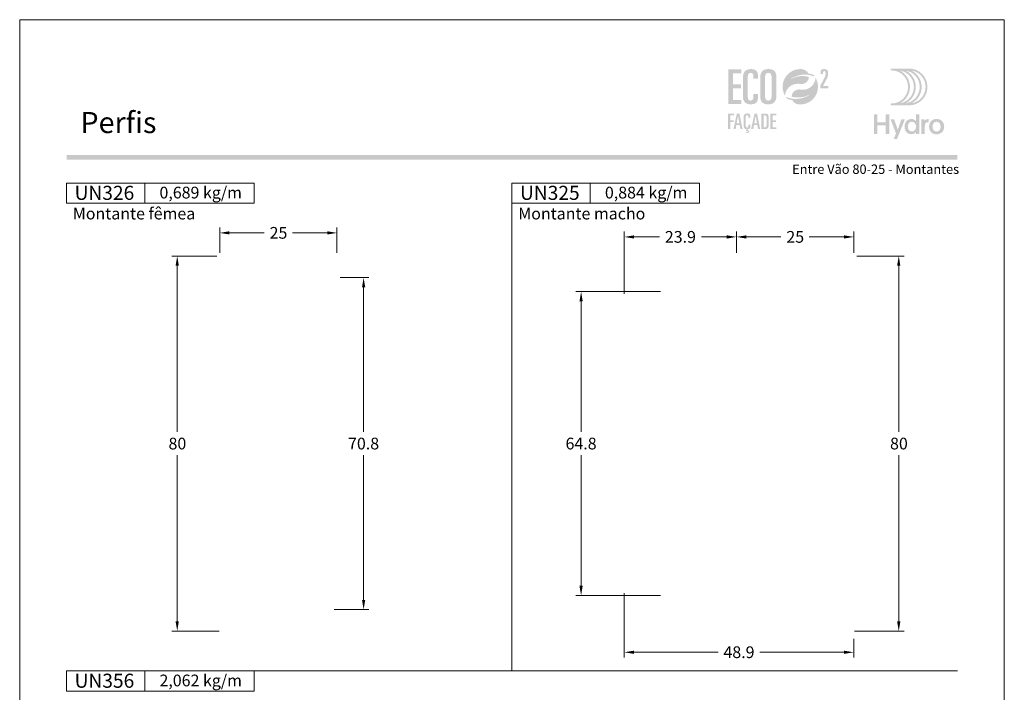
# Model space of a CAD drawing. Units: millimetres. Extents: x 260 to 3850, y -247 to 1801.
# Drawn here: x 3120 to 3330, y 561 to 704 of the extents above; entities that cross this region are included whole.
import ezdxf
from ezdxf.enums import TextEntityAlignment as Align

# ---------------------------------------------------------------- set-up
doc = ezdxf.new("R2010")
doc.units = ezdxf.units.MM
doc.header["$MEASUREMENT"] = 0
doc.layers.get('DEFPOINTS').update_dxf_attribs({"lineweight": 0})
for name, color, linetype, lineweight, plot in [('A4', 7, 'Continuous', 0, False), ('LOGO', 7, 'Continuous', 0, False), ('MARGEM-1', 7, 'Continuous', 13, False)]:
    doc.layers.add(name, color=color, linetype=linetype, lineweight=lineweight, plot=plot)
for name, color, linetype, lineweight in [('COTAS', 7, 'Continuous', 0), ('LABEL', 7, 'Continuous', 0), ('MARGEM', 7, 'Continuous', 0)]:
    doc.layers.add(name, color=color, linetype=linetype, lineweight=lineweight)
doc.styles.add('1', font='arialbd.ttf', dxfattribs={"height": 2})
doc.styles.add('14', font='arialbd.ttf', dxfattribs={"height": 1})
doc.styles.get("Standard").update_dxf_attribs({"font": 'arial.ttf'})
doc.dimstyles.new('Cota-Hydro', dxfattribs={"dimtxt": 2.3, "dimasz": 2.07, "dimexe": 1.15, "dimexo": 1.15, "dimgap": 1.15, "dimtad": 0, "dimtih": 1, "dimtoh": 1, "dimdec": 1, "dimzin": 11, "dimdsep": 46, "dimtxsty": 'Standard', "dimcen": 0.09, "dimclrd": 7, "dimclre": 7, "dimadec": 1, "dimazin": 3, "dimtfac": 1, "dimtdec": 1, "dimtofl": 0, "dimtmove": 0, "dimatfit": 0, "dimfxl": 1, "dimfrac": 2, "dimtzin": 11, "dimlwd": 0, "dimlwe": 0, "dimarcsym": 0})

# ---------------------------------------------------------------- blocks, each defined once
blk = doc.blocks.new('*U1')
at = {"layer": 'LOGO'}
h = blk.add_hatch(color=251, dxfattribs=at)
edge = h.paths.add_edge_path()
edge.add_line((-0.04, 7.54), (-3.78, 7.54))
edge.add_spline(control_points=[(-3.78, 7.54), (-3.89, 7.54), (-3.98, 7.45), (-3.98, 7.34), (-3.98, 7.34), (-3.98, 7.23), (-3.89, 7.14), (-3.78, 7.14), (-3.78, 7.14), (-1.83, 7.14), (-0.24, 5.56), (-0.24, 3.61), (-0.24, 3.61), (-0.24, 1.66), (-1.83, 0.08), (-3.78, 0.08), (-3.78, 0.08), (-3.89, 0.08), (-3.98, -0.01), (-3.98, -0.12), (-3.98, -0.12), (-3.98, -0.23), (-3.89, -0.32), (-3.78, -0.32)], knot_values=[0, 0, 0, 0, 0.166667, 0.166667, 0.166667, 0.166667, 0.333333, 0.333333, 0.333333, 0.333333, 0.5, 0.5, 0.5, 0.5, 0.666667, 0.666667, 0.666667, 0.666667, 0.833333, 0.833333, 0.833333, 0.833333, 1, 1, 1, 1], degree=3, periodic=0)
edge.add_line((-3.78, -0.32), (-0.04, -0.32))
edge.add_spline(control_points=[(-0.04, -0.32), (2.13, -0.32), (3.89, 1.44), (3.89, 3.61), (3.89, 3.61), (3.89, 5.78), (2.13, 7.54), (-0.04, 7.54)], knot_values=[0, 0, 0, 0, 0.333333, 0.333333, 0.333333, 0.333333, 1, 1, 1, 1], degree=3, periodic=0)
edge = h.paths.add_edge_path(flags=16)
edge.add_spline(control_points=[(0.16, 3.61), (0.16, 5.12), (-0.7, 6.43), (-1.95, 7.09), (-1.95, 7.09), (-0.28, 6.81), (1, 5.36), (1, 3.61), (1, 3.61), (1, 1.86), (-0.28, 0.41), (-1.95, 0.13), (-1.95, 0.13), (-0.7, 0.79), (0.16, 2.1), (0.16, 3.61)], knot_values=[0, 0, 0, 0, 0.2, 0.2, 0.2, 0.2, 0.4, 0.4, 0.4, 0.4, 0.6, 0.6, 0.6, 0.6, 1, 1, 1, 1], degree=3, periodic=0)
edge = h.paths.add_edge_path(flags=16)
edge.add_spline(control_points=[(-0.71, 0.13), (0.55, 0.79), (1.4, 2.1), (1.4, 3.61), (1.4, 3.61), (1.4, 5.12), (0.55, 6.43), (-0.71, 7.09), (-0.71, 7.09), (0.97, 6.81), (2.24, 5.36), (2.24, 3.61), (2.24, 3.61), (2.24, 1.86), (0.97, 0.41), (-0.71, 0.13)], knot_values=[0, 0, 0, 0, 0.2, 0.2, 0.2, 0.2, 0.4, 0.4, 0.4, 0.4, 0.6, 0.6, 0.6, 0.6, 1, 1, 1, 1], degree=3, periodic=0)
edge = h.paths.add_edge_path(flags=16)
edge.add_spline(control_points=[(0.54, 0.13), (1.79, 0.79), (2.65, 2.1), (2.65, 3.61), (2.65, 3.61), (2.65, 5.12), (1.79, 6.43), (0.54, 7.09), (0.54, 7.09), (2.21, 6.81), (3.49, 5.36), (3.49, 3.61), (3.49, 3.61), (3.49, 1.86), (2.21, 0.41), (0.54, 0.13)], knot_values=[0, 0, 0, 0, 0.2, 0.2, 0.2, 0.2, 0.4, 0.4, 0.4, 0.4, 0.6, 0.6, 0.6, 0.6, 1, 1, 1, 1], degree=3, periodic=0)
blk.add_hatch(color=251, dxfattribs=at).paths.add_polyline_path([(-6.8, -4.57), (-6.8, -6.4), (-7.54, -6.4), (-7.54, -2.21), (-6.8, -2.21), (-6.8, -3.91), (-5.01, -3.91), (-5.01, -2.21), (-4.27, -2.21), (-4.27, -6.4), (-5.01, -6.4), (-5.01, -4.57)])
h = blk.add_hatch(color=251, dxfattribs=at)
edge = h.paths.add_edge_path()
edge.add_line((-3.3, -7.46), (-2.82, -6.32))
edge.add_spline(control_points=[(-2.82, -6.32), (-3.17, -5.39), (-3.6, -4.29), (-3.98, -3.32)], knot_values=[0, 0, 0, 0, 1, 1, 1, 1], degree=3, periodic=0)
edge.add_line((-3.98, -3.32), (-3.2, -3.32))
edge.add_spline(control_points=[(-3.2, -3.32), (-2.86, -4.3), (-2.66, -4.92), (-2.45, -5.52), (-2.45, -5.52), (-2.26, -5.01), (-1.95, -4.05), (-1.7, -3.32)], knot_values=[0, 0, 0, 0, 0.5, 0.5, 0.5, 0.5, 1, 1, 1, 1], degree=3, periodic=0)
edge.add_line((-1.7, -3.32), (-0.93, -3.32))
edge.add_spline(control_points=[(-0.93, -3.32), (-1.47, -4.68), (-2, -6.05), (-2.58, -7.46)], knot_values=[0, 0, 0, 0, 1, 1, 1, 1], degree=3, periodic=0)
edge.add_line((-2.58, -7.46), (-3.3, -7.46))
h = blk.add_hatch(color=251, dxfattribs=at)
edge = h.paths.add_edge_path()
edge.add_line((1.47, -6.4), (1.47, -5.97))
edge.add_spline(control_points=[(1.47, -5.97), (1.29, -6.24), (0.94, -6.47), (0.41, -6.47), (0.41, -6.47), (-0.43, -6.47), (-1.01, -5.81), (-1.01, -4.85), (-1.01, -4.85), (-1.01, -3.92), (-0.45, -3.22), (0.43, -3.22), (0.43, -3.22), (0.91, -3.22), (1.26, -3.46), (1.43, -3.71), (1.43, -3.71), (1.43, -3.5), (1.43, -3.32), (1.43, -3.1)], knot_values=[0, 0, 0, 0, 0.2, 0.2, 0.2, 0.2, 0.4, 0.4, 0.4, 0.4, 0.6, 0.6, 0.6, 0.6, 0.8, 0.8, 0.8, 0.8, 1, 1, 1, 1], degree=3, periodic=0)
edge.add_line((1.43, -3.1), (1.43, -2.21))
edge.add_line((1.43, -2.21), (2.14, -2.21))
edge.add_line((2.14, -2.21), (2.14, -6.4))
edge.add_line((2.14, -6.4), (1.47, -6.4))
edge = h.paths.add_edge_path(flags=16)
edge.add_spline(control_points=[(-0.28, -4.86), (-0.28, -5.45), (0.04, -5.89), (0.57, -5.89), (0.57, -5.89), (1.13, -5.89), (1.46, -5.44), (1.46, -4.84), (1.46, -4.84), (1.46, -4.25), (1.09, -3.81), (0.58, -3.81), (0.58, -3.81), (0.04, -3.81), (-0.28, -4.28), (-0.28, -4.86)], knot_values=[0, 0, 0, 0, 0.2, 0.2, 0.2, 0.2, 0.4, 0.4, 0.4, 0.4, 0.6, 0.6, 0.6, 0.6, 1, 1, 1, 1], degree=3, periodic=0)
h = blk.add_hatch(color=251, dxfattribs=at)
edge = h.paths.add_edge_path()
edge.add_line((3.28, -3.32), (3.28, -3.53))
edge.add_spline(control_points=[(3.28, -3.53), (3.28, -3.6), (3.28, -3.67), (3.27, -3.73), (3.27, -3.73), (3.38, -3.42), (3.66, -3.25), (4.01, -3.25), (4.01, -3.25), (4.09, -3.25), (4.14, -3.25), (4.18, -3.26)], knot_values=[0, 0, 0, 0, 0.333333, 0.333333, 0.333333, 0.333333, 0.666667, 0.666667, 0.666667, 0.666667, 1, 1, 1, 1], degree=3, periodic=0)
edge.add_line((4.18, -3.26), (4.18, -3.94))
edge.add_spline(control_points=[(4.18, -3.94), (4.13, -3.92), (4.05, -3.91), (3.98, -3.91), (3.98, -3.91), (3.42, -3.91), (3.32, -4.31), (3.32, -4.95)], knot_values=[0, 0, 0, 0, 0.5, 0.5, 0.5, 0.5, 1, 1, 1, 1], degree=3, periodic=0)
edge.add_line((3.32, -4.95), (3.32, -6.4))
edge.add_line((3.32, -6.4), (2.61, -6.4))
edge.add_line((2.61, -6.4), (2.61, -3.87))
edge.add_spline(control_points=[(2.61, -3.87), (2.61, -3.68), (2.61, -3.5), (2.6, -3.32)], knot_values=[0, 0, 0, 0, 1, 1, 1, 1], degree=3, periodic=0)
edge.add_line((2.6, -3.32), (3.28, -3.32))
h = blk.add_hatch(color=251, dxfattribs=at)
edge = h.paths.add_edge_path()
edge.add_spline(control_points=[(7.46, -4.86), (7.46, -5.81), (6.83, -6.49), (5.83, -6.49), (5.83, -6.49), (4.84, -6.49), (4.24, -5.81), (4.24, -4.86), (4.24, -4.86), (4.24, -3.9), (4.88, -3.22), (5.84, -3.22), (5.84, -3.22), (6.82, -3.22), (7.46, -3.9), (7.46, -4.86)], knot_values=[0, 0, 0, 0, 0.2, 0.2, 0.2, 0.2, 0.4, 0.4, 0.4, 0.4, 0.6, 0.6, 0.6, 0.6, 1, 1, 1, 1], degree=3, periodic=0)
edge = h.paths.add_edge_path(flags=16)
edge.add_spline(control_points=[(4.97, -4.86), (4.97, -5.49), (5.29, -5.9), (5.83, -5.9), (5.83, -5.9), (6.38, -5.9), (6.7, -5.49), (6.7, -4.86), (6.7, -4.86), (6.7, -4.25), (6.37, -3.81), (5.83, -3.81), (5.83, -3.81), (5.3, -3.81), (4.97, -4.25), (4.97, -4.86)], knot_values=[0, 0, 0, 0, 0.2, 0.2, 0.2, 0.2, 0.4, 0.4, 0.4, 0.4, 0.6, 0.6, 0.6, 0.6, 1, 1, 1, 1], degree=3, periodic=0)
blk = doc.blocks.new('*U12')
at = {"layer": 'LOGO'}
for color, points in [(252, [(-14.7864, -0.8897), (-14.7864, 9.3881), (-10.9147, 9.3881), (-10.9147, 8.1922), (-13.363, 8.1922), (-13.363, 4.9752), (-11.0569, 4.9752), (-11.0569, 3.7797), (-13.363, 3.7797), (-13.363, 0.3059), (-10.9147, 0.3059), (-10.9147, -0.8897)]), (137, [(-14.825, -8.3231), (-14.825, -3.6961), (-13.0819, -3.6961), (-13.0819, -4.2344), (-14.184, -4.2344), (-14.184, -5.683), (-13.1458, -5.683), (-13.1458, -6.2213), (-14.184, -6.2213), (-14.184, -8.3231)]), (137, [(-2.2833, -8.3231), (-2.2833, -3.6961), (-0.5399, -3.6961), (-0.5399, -4.2344), (-1.6423, -4.2344), (-1.6423, -5.683), (-0.6041, -5.683), (-0.6041, -6.2213), (-1.6423, -6.2213), (-1.6423, -7.7848), (-0.5399, -7.7848), (-0.5399, -8.3231)])]:
    blk.add_hatch(color=color, dxfattribs=at).paths.add_polyline_path(points)
h = blk.add_hatch(color=252, dxfattribs=at)
edge = h.paths.add_edge_path()
edge.add_spline(control_points=[(-10.4594, 1.573), (-10.4594, -0.0212), (-9.8759, -0.9751), (-8.082, -0.9751), (-8.082, -0.9751), (-6.431, -0.9751), (-5.9897, -0.1496), (-5.9897, 0.9324)], knot_values=[0, 0, 0, 0, 0.5, 0.5, 0.5, 0.5, 1, 1, 1, 1], degree=3, periodic=0)
edge.add_line((-5.9897, 0.9324), (-5.9897, 2.0711))
edge.add_line((-5.9897, 2.0711), (-7.3278, 2.0711))
edge.add_line((-7.3278, 2.0711), (-7.3278, 1.3596))
edge.add_spline(control_points=[(-7.3278, 1.3596), (-7.3278, 0.5055), (-7.6693, 0.1354), (-8.196, 0.1354), (-8.196, 0.1354), (-8.6514, 0.1354), (-9.0359, 0.3489), (-9.0359, 1.5589)], knot_values=[0, 0, 0, 0, 0.5, 0.5, 0.5, 0.5, 1, 1, 1, 1], degree=3, periodic=0)
edge.add_line((-9.0359, 1.5589), (-9.0359, 6.598))
edge.add_spline(control_points=[(-9.0359, 6.598), (-9.0359, 7.8362), (-8.8938, 8.3629), (-8.1533, 8.3629), (-8.1533, 8.3629), (-7.5557, 8.3629), (-7.3278, 7.9502), (-7.3278, 7.2954)], knot_values=[0, 0, 0, 0, 0.5, 0.5, 0.5, 0.5, 1, 1, 1, 1], degree=3, periodic=0)
edge.add_line((-7.3278, 7.2954), (-7.3278, 6.5839))
edge.add_line((-7.3278, 6.5839), (-5.9897, 6.5839))
edge.add_line((-5.9897, 6.5839), (-5.9897, 7.6087))
edge.add_spline(control_points=[(-5.9897, 7.6087), (-5.9897, 8.7436), (-6.6241, 9.4511), (-7.9883, 9.473)], knot_values=[0, 0, 0, 0, 1, 1, 1, 1], degree=3, periodic=0)
edge.add_line((-7.9883, 9.473), (-8.1036, 9.473))
edge.add_spline(control_points=[(-8.1036, 9.473), (-9.9973, 9.4513), (-10.4594, 8.1938), (-10.4594, 6.7687)], knot_values=[0, 0, 0, 0, 1, 1, 1, 1], degree=3, periodic=0)
edge.add_line((-10.4594, 6.7687), (-10.4594, 1.573))
h = blk.add_hatch(color=252, dxfattribs=at)
edge = h.paths.add_edge_path()
edge.add_line((-2.8686, 9.473), (-2.9793, 9.473))
edge.add_spline(control_points=[(-2.9793, 9.473), (-4.873, 9.4513), (-5.3351, 8.1938), (-5.3351, 6.7687)], knot_values=[0, 0, 0, 0, 1, 1, 1, 1], degree=3, periodic=0)
edge.add_line((-5.3351, 6.7687), (-5.3351, 1.573))
edge.add_spline(control_points=[(-5.3351, 1.573), (-5.3351, -0.0212), (-4.7516, -0.9751), (-2.9295, -0.9751), (-2.9295, -0.9751), (-0.9794, -0.9751), (-0.5095, 0.2917), (-0.5095, 1.7296)], knot_values=[0, 0, 0, 0, 0.5, 0.5, 0.5, 0.5, 1, 1, 1, 1], degree=3, periodic=0)
edge.add_line((-0.5095, 1.7296), (-0.5095, 6.9254))
edge.add_spline(control_points=[(-0.5095, 6.9254), (-0.5095, 8.5018), (-1.0804, 9.452), (-2.8686, 9.473)], knot_values=[0, 0, 0, 0, 1, 1, 1, 1], degree=3, periodic=0)
edge = h.paths.add_edge_path(flags=16)
edge.add_spline(control_points=[(-3.9116, 6.8827), (-3.9116, 7.8934), (-3.5698, 8.3629), (-2.9295, 8.3629), (-2.9295, 8.3629), (-2.2748, 8.3629), (-1.9329, 7.8934), (-1.9329, 6.8827)], knot_values=[0, 0, 0, 0, 0.5, 0.5, 0.5, 0.5, 1, 1, 1, 1], degree=3, periodic=0)
edge.add_line((-1.9329, 6.8827), (-1.9329, 1.4876))
edge.add_spline(control_points=[(-1.9329, 1.4876), (-1.9329, 0.605), (-2.3316, 0.1354), (-2.9295, 0.1354), (-2.9295, 0.1354), (-3.513, 0.1354), (-3.9116, 0.605), (-3.9116, 1.4876)], knot_values=[0, 0, 0, 0, 0.5, 0.5, 0.5, 0.5, 1, 1, 1, 1], degree=3, periodic=0)
edge.add_line((-3.9116, 1.4876), (-3.9116, 6.8827))
h = blk.add_hatch(color=137, dxfattribs=at)
edge = h.paths.add_edge_path()
edge.add_spline(control_points=[(3.552, 6.4412), (4.1856, 6.9068), (4.6721, 7.0959), (4.6721, 7.0959)], knot_values=[0, 0, 0, 0, 1, 1, 1, 1], degree=3, periodic=0)
edge.add_spline(control_points=[(4.6721, 7.0959), (5.6422, 7.5595), (6.7302, 7.8202), (7.8778, 7.8202), (7.8778, 7.8202), (8.2764, 7.8202), (8.667, 7.7888), (9.0476, 7.7278), (9.0476, 7.7278), (9.6805, 7.6286), (10.2876, 7.4487), (10.857, 7.1986)], knot_values=[0, 0, 0, 0, 0.33333333, 0.33333333, 0.33333333, 0.33333333, 0.66666667, 0.66666667, 0.66666667, 0.66666667, 1, 1, 1, 1], degree=3, periodic=0)
edge.add_spline(control_points=[(10.857, 7.1986), (10.7071, 7.4163), (10.5402, 7.6233), (10.3592, 7.8149)], knot_values=[0, 0, 0, 0, 1, 1, 1, 1], degree=3, periodic=0)
edge.add_spline(control_points=[(10.3592, 7.8149), (9.8918, 7.9803), (9.4018, 8.1003), (8.8952, 8.168)], knot_values=[0, 0, 0, 0, 1, 1, 1, 1], degree=3, periodic=0)
edge.add_spline(control_points=[(8.8952, 8.168), (8.5735, 8.8584), (7.9039, 9.3548), (7.113, 9.4341), (7.113, 9.4341), (6.9257, 9.455), (6.7341, 9.4652), (6.5411, 9.4652), (6.5411, 9.4652), (3.6649, 9.4652), (1.3281, 7.1467), (1.2996, 4.2769)], knot_values=[0, 0, 0, 0, 0.33333333, 0.33333333, 0.33333333, 0.33333333, 0.66666667, 0.66666667, 0.66666667, 0.66666667, 1, 1, 1, 1], degree=3, periodic=0)
edge.add_line((1.2996, 4.2769), (1.2996, 4.2236))
edge.add_spline(control_points=[(1.2996, 4.2236), (1.2996, 4.17), (1.3006, 4.1153), (1.302, 4.062), (1.302, 4.062), (1.3034, 4.0007), (1.3073, 3.9407), (1.3112, 3.8797), (1.3112, 3.8797), (1.3645, 3.0355), (1.6199, 2.2449), (2.0277, 1.557)], knot_values=[0, 0, 0, 0, 0.33333333, 0.33333333, 0.33333333, 0.33333333, 0.66666667, 0.66666667, 0.66666667, 0.66666667, 1, 1, 1, 1], degree=3, periodic=0)
edge.add_spline(control_points=[(2.0277, 1.557), (2.1254, 3.5396), (3.7641, 5.1144), (5.7689, 5.1144), (5.7689, 5.1144), (5.9978, 5.1144), (6.2222, 5.0936), (6.4385, 5.0548), (6.4385, 5.0548), (6.467, 5.0481), (6.4956, 5.0428), (6.5242, 5.0389), (6.5242, 5.0389), (6.6427, 5.0195), (6.7627, 5.0089), (6.8865, 5.0089), (6.8865, 5.0089), (8.111, 5.0089), (9.1048, 5.9325), (9.1048, 7.157)], knot_values=[0, 0, 0, 0, 0.2, 0.2, 0.2, 0.2, 0.4, 0.4, 0.4, 0.4, 0.6, 0.6, 0.6, 0.6, 0.8, 0.8, 0.8, 0.8, 1, 1, 1, 1], degree=3, periodic=0)
edge.add_spline(control_points=[(9.1048, 7.157), (9.1048, 7.157), (6.3573, 8.0438), (3.552, 6.4412)], knot_values=[0, 0, 0, 0, 1, 1, 1, 1], degree=3, periodic=0)
h = blk.add_hatch(color=252, dxfattribs=at)
edge = h.paths.add_edge_path()
edge.add_spline(control_points=[(14.4134, 6.6321), (14.7189, 7.2276), (14.7736, 7.5722), (14.7736, 8.2069), (14.7736, 8.2069), (14.7736, 9.1393), (14.5386, 9.4684), (13.6299, 9.4684), (13.6299, 9.4684), (12.7599, 9.4684), (12.5327, 9.1629), (12.5327, 8.403)], knot_values=[0, 0, 0, 0, 0.33333333, 0.33333333, 0.33333333, 0.33333333, 0.66666667, 0.66666667, 0.66666667, 0.66666667, 1, 1, 1, 1], degree=3, periodic=0)
edge.add_line((12.5327, 8.403), (12.5327, 7.9642))
edge.add_line((12.5327, 7.9642), (13.2693, 7.9642))
edge.add_line((13.2693, 7.9642), (13.2693, 8.3321))
edge.add_spline(control_points=[(13.2693, 8.3321), (13.2693, 8.7241), (13.3477, 8.9043), (13.6454, 8.9043), (13.6454, 8.9043), (13.8962, 8.9043), (14.0373, 8.7555), (14.0373, 8.2305), (14.0373, 8.2305), (14.0373, 7.6273), (13.9121, 7.2353), (13.5985, 6.6476)], knot_values=[0, 0, 0, 0, 0.33333333, 0.33333333, 0.33333333, 0.33333333, 0.66666667, 0.66666667, 0.66666667, 0.66666667, 1, 1, 1, 1], degree=3, periodic=0)
edge.add_line((13.5985, 6.6476), (12.4467, 4.5165))
edge.add_line((12.4467, 4.5165), (12.4467, 3.7644))
edge.add_line((12.4467, 3.7644), (14.8284, 3.7644))
edge.add_line((14.8284, 3.7644), (14.8284, 4.4226))
edge.add_line((14.8284, 4.4226), (13.2302, 4.4226))
edge.add_line((13.2302, 4.4226), (14.4134, 6.6321))
h = blk.add_hatch(color=137, dxfattribs=at)
edge = h.paths.add_edge_path()
edge.add_spline(control_points=[(9.5318, 2.0045), (8.8982, 1.5385), (8.4117, 1.3497), (8.4117, 1.3497)], knot_values=[0, 0, 0, 0, 1, 1, 1, 1], degree=3, periodic=0)
edge.add_spline(control_points=[(8.4117, 1.3497), (7.4412, 0.8862), (6.3536, 0.6255), (5.206, 0.6255), (5.206, 0.6255), (4.8074, 0.6255), (4.4165, 0.6569), (4.0362, 0.7179), (4.0362, 0.7179), (3.4033, 0.817), (2.7962, 0.997), (2.2268, 1.2471)], knot_values=[0, 0, 0, 0, 0.33333333, 0.33333333, 0.33333333, 0.33333333, 0.66666667, 0.66666667, 0.66666667, 0.66666667, 1, 1, 1, 1], degree=3, periodic=0)
edge.add_spline(control_points=[(2.2268, 1.2471), (2.3767, 1.0294), (2.5436, 0.8223), (2.7246, 0.6308)], knot_values=[0, 0, 0, 0, 1, 1, 1, 1], degree=3, periodic=0)
edge.add_spline(control_points=[(2.7246, 0.6308), (3.192, 0.4653), (3.682, 0.3454), (4.1886, 0.2777)], knot_values=[0, 0, 0, 0, 1, 1, 1, 1], degree=3, periodic=0)
edge.add_spline(control_points=[(4.1886, 0.2777), (4.5103, -0.4127), (5.1799, -0.9091), (5.9708, -0.9885), (5.9708, -0.9885), (6.1581, -1.0093), (6.3497, -1.0199), (6.5427, -1.0199), (6.5427, -1.0199), (9.4189, -1.0199), (11.7557, 1.2989), (11.7842, 4.1688)], knot_values=[0, 0, 0, 0, 0.33333333, 0.33333333, 0.33333333, 0.33333333, 0.66666667, 0.66666667, 0.66666667, 0.66666667, 1, 1, 1, 1], degree=3, periodic=0)
edge.add_line((11.7842, 4.1688), (11.7842, 4.2221))
edge.add_spline(control_points=[(11.7842, 4.2221), (11.7842, 4.2757), (11.7832, 4.3304), (11.7818, 4.3836), (11.7818, 4.3836), (11.7804, 4.445), (11.7765, 4.505), (11.7726, 4.566), (11.7726, 4.566), (11.7193, 5.4102), (11.4639, 6.2008), (11.0561, 6.8887)], knot_values=[0, 0, 0, 0, 0.33333333, 0.33333333, 0.33333333, 0.33333333, 0.66666667, 0.66666667, 0.66666667, 0.66666667, 1, 1, 1, 1], degree=3, periodic=0)
edge.add_spline(control_points=[(11.0561, 6.8887), (10.9584, 4.9061), (9.3197, 3.3309), (7.3149, 3.3309), (7.3149, 3.3309), (7.0856, 3.3309), (6.8616, 3.3521), (6.6453, 3.3909), (6.6453, 3.3909), (6.6168, 3.3976), (6.5882, 3.4029), (6.5596, 3.4068), (6.5596, 3.4068), (6.4411, 3.4262), (6.3211, 3.4368), (6.1973, 3.4368), (6.1973, 3.4368), (4.9728, 3.4368), (3.979, 2.5132), (3.979, 1.2887)], knot_values=[0, 0, 0, 0, 0.2, 0.2, 0.2, 0.2, 0.4, 0.4, 0.4, 0.4, 0.6, 0.6, 0.6, 0.6, 0.8, 0.8, 0.8, 0.8, 1, 1, 1, 1], degree=3, periodic=0)
edge.add_spline(control_points=[(3.979, 1.2887), (3.979, 1.2887), (6.7265, 0.4018), (9.5318, 2.0045)], knot_values=[0, 0, 0, 0, 1, 1, 1, 1], degree=3, periodic=0)
h = blk.add_hatch(color=137, dxfattribs=at)
h.paths.add_polyline_path([(-13.2614, -8.3234), (-12.2422, -3.696), (-11.4989, -3.696), (-10.557, -8.3234), (-11.1976, -8.3234), (-11.409, -7.1441), (-12.4087, -7.1441), (-12.6204, -8.3234)])
h.paths.add_polyline_path([(-12.3128, -6.6057), (-11.9092, -4.3755), (-11.8961, -4.3755), (-11.4989, -6.6057)], flags=16)
h = blk.add_hatch(color=137, dxfattribs=at)
edge = h.paths.add_edge_path()
edge.add_spline(control_points=[(-8.8459, -7.3107), (-8.8459, -7.6952), (-8.9994, -7.8617), (-9.2368, -7.8617), (-9.2368, -7.8617), (-9.4418, -7.8617), (-9.615, -7.7658), (-9.615, -7.2211)], knot_values=[0, 0, 0, 0, 0.5, 0.5, 0.5, 0.5, 1, 1, 1, 1], degree=3, periodic=0)
edge.add_line((-9.615, -7.2211), (-9.615, -4.9524))
edge.add_spline(control_points=[(-9.615, -4.9524), (-9.615, -4.3946), (-9.5508, -4.1576), (-9.2174, -4.1576), (-9.2174, -4.1576), (-8.9482, -4.1576), (-8.8459, -4.3435), (-8.8459, -4.6381)], knot_values=[0, 0, 0, 0, 0.5, 0.5, 0.5, 0.5, 1, 1, 1, 1], degree=3, periodic=0)
edge.add_line((-8.8459, -4.6381), (-8.8459, -4.9587))
edge.add_line((-8.8459, -4.9587), (-8.2434, -4.9587))
edge.add_line((-8.2434, -4.9587), (-8.2434, -4.4973))
edge.add_spline(control_points=[(-8.2434, -4.4973), (-8.2434, -3.9784), (-8.5383, -3.6577), (-9.1726, -3.6577), (-9.1726, -3.6577), (-10.0443, -3.6577), (-10.2556, -4.2281), (-10.2556, -4.8755)], knot_values=[0, 0, 0, 0, 0.5, 0.5, 0.5, 0.5, 1, 1, 1, 1], degree=3, periodic=0)
edge.add_line((-10.2556, -4.8755), (-10.2556, -7.2147))
edge.add_spline(control_points=[(-10.2556, -7.2147), (-10.2556, -7.8617), (-10.0443, -8.2784), (-9.4033, -8.3426)], knot_values=[0, 0, 0, 0, 1, 1, 1, 1], degree=3, periodic=0)
edge.add_line((-9.4033, -8.3426), (-9.5444, -8.8936))
edge.add_spline(control_points=[(-9.5444, -8.8936), (-9.4675, -8.8552), (-9.3649, -8.8294), (-9.2622, -8.8294), (-9.2622, -8.8294), (-9.1662, -8.8294), (-9.0188, -8.8873), (-9.0188, -9.0347), (-9.0188, -9.0347), (-9.0188, -9.1307), (-9.083, -9.2591), (-9.3073, -9.2591), (-9.3073, -9.2591), (-9.4481, -9.2591), (-9.5314, -9.2206), (-9.615, -9.1822)], knot_values=[0, 0, 0, 0, 0.25, 0.25, 0.25, 0.25, 0.5, 0.5, 0.5, 0.5, 0.75, 0.75, 0.75, 0.75, 1, 1, 1, 1], degree=3, periodic=0)
edge.add_line((-9.615, -9.1822), (-9.6661, -9.3808))
edge.add_spline(control_points=[(-9.6661, -9.3808), (-9.6019, -9.432), (-9.416, -9.4898), (-9.2174, -9.4898), (-9.2174, -9.4898), (-8.8523, -9.4898), (-8.5958, -9.2781), (-8.5958, -9.0026), (-8.5958, -9.0026), (-8.5958, -8.7398), (-8.8008, -8.5987), (-9.0315, -8.5987), (-9.0315, -8.5987), (-9.1084, -8.5987), (-9.1662, -8.5987), (-9.2047, -8.6117)], knot_values=[0, 0, 0, 0, 0.25, 0.25, 0.25, 0.25, 0.5, 0.5, 0.5, 0.5, 0.75, 0.75, 0.75, 0.75, 1, 1, 1, 1], degree=3, periodic=0)
edge.add_line((-9.2047, -8.6117), (-9.2174, -8.5987))
edge.add_line((-9.2174, -8.5987), (-9.1535, -8.3616))
edge.add_spline(control_points=[(-9.1535, -8.3616), (-8.4356, -8.3489), (-8.2434, -7.9838), (-8.2434, -7.503)], knot_values=[0, 0, 0, 0, 1, 1, 1, 1], degree=3, periodic=0)
edge.add_line((-8.2434, -7.503), (-8.2434, -6.9904))
edge.add_line((-8.2434, -6.9904), (-8.8459, -6.9904))
edge.add_line((-8.8459, -6.9904), (-8.8459, -7.3107))
h = blk.add_hatch(color=137, dxfattribs=at)
h.paths.add_polyline_path([(-8.0319, -8.3234), (-7.0127, -3.696), (-6.2694, -3.696), (-5.3275, -8.3234), (-5.9682, -8.3234), (-6.1795, -7.1441), (-7.1793, -7.1441), (-7.3909, -8.3234)])
h.paths.add_polyline_path([(-7.0833, -6.6057), (-6.6797, -4.3755), (-6.6667, -4.3755), (-6.2694, -6.6057)], flags=16)
h = blk.add_hatch(color=137, dxfattribs=at)
edge = h.paths.add_edge_path()
edge.add_spline(control_points=[(-4.0266, -8.3233), (-3.0138, -8.3233), (-2.8024, -7.9515), (-2.8024, -6.7661)], knot_values=[0, 0, 0, 0, 1, 1, 1, 1], degree=3, periodic=0)
edge.add_line((-2.8024, -6.7661), (-2.8024, -5.3882))
edge.add_spline(control_points=[(-2.8024, -5.3882), (-2.8024, -4.0423), (-2.8857, -3.6962), (-3.9239, -3.6962)], knot_values=[0, 0, 0, 0, 1, 1, 1, 1], degree=3, periodic=0)
edge.add_line((-3.9239, -3.6962), (-4.9558, -3.6962))
edge.add_line((-4.9558, -3.6962), (-4.9558, -8.3233))
edge.add_line((-4.9558, -8.3233), (-4.0266, -8.3233))
edge = h.paths.add_edge_path(flags=16)
edge.add_spline(control_points=[(-4.0583, -4.2346), (-3.5136, -4.2346), (-3.4431, -4.4653), (-3.4431, -5.1508)], knot_values=[0, 0, 0, 0, 1, 1, 1, 1], degree=3, periodic=0)
edge.add_line((-3.4431, -5.1508), (-3.4431, -6.7404))
edge.add_spline(control_points=[(-3.4431, -6.7404), (-3.4431, -7.5352), (-3.533, -7.7849), (-4.0072, -7.7849)], knot_values=[0, 0, 0, 0, 1, 1, 1, 1], degree=3, periodic=0)
edge.add_line((-4.0072, -7.7849), (-4.3148, -7.7849))
edge.add_line((-4.3148, -7.7849), (-4.3148, -4.2346))
edge.add_line((-4.3148, -4.2346), (-4.0583, -4.2346))
blk = doc.blocks.new('*D567')
at = {"layer": 'COTAS', "color": 7, "linetype": 'Continuous', "lineweight": 0, "transparency": 16777216}
for p, q in [((2902.67, 654.25), (2902.67, 659.68)), ((2927.67, 654.25), (2927.67, 659.68)), ((2912.15, 658.53), (2904.74, 658.53)), ((2918.2, 658.53), (2925.6, 658.53))]:
    blk.add_line(p, q, dxfattribs=at)
blk.add_solid([(2904.74, 658.19), (2902.67, 658.53), (2904.74, 658.88)], dxfattribs=at)
at = {"layer": 'COTAS', "color": 7, "linetype": 'Continuous', "lineweight": 0, "transparency": 16777216, "extrusion": (0, 0, -1)}
blk.add_solid([(-2925.6, 658.88), (-2927.67, 658.53), (-2925.6, 658.19)], dxfattribs=at)
at = {"layer": 'DEFPOINTS', "transparency": 16777216}
for p in [(2915.17, 658.53), (2927.67, 658.53), (2902.67, 653.1), (2927.67, 653.1)]:
    blk.add_point(p, dxfattribs=at)
at = {"layer": 'COTAS', "color": 7, "linetype": 'Continuous', "lineweight": 0, "transparency": 16777216}
blk.add_text('25', height=2.5, dxfattribs=at).set_placement((2913.3, 658.54), align=Align.MIDDLE_LEFT)
blk = doc.blocks.new('*D568')
at = {"layer": 'COTAS', "color": 7, "linetype": 'Continuous', "lineweight": 0, "transparency": 16777216}
for p, q in [((2902.02, 653.6), (2892.45, 653.6)), ((2893.6, 616.1), (2893.6, 651.53)), ((2893.6, 611.1), (2893.6, 575.67)), ((2902.52, 573.6), (2892.45, 573.6))]:
    blk.add_line(p, q, dxfattribs=at)
at = {"layer": 'COTAS', "color": 7, "linetype": 'Continuous', "lineweight": 0, "transparency": 16777216, "extrusion": (0, 0, -1)}
blk.add_solid([(-2893.25, 651.53), (-2893.6, 653.6), (-2893.94, 651.53)], dxfattribs=at)
at = {"layer": 'COTAS', "color": 7, "linetype": 'Continuous', "lineweight": 0, "transparency": 16777216}
blk.add_solid([(2893.94, 575.67), (2893.6, 573.6), (2893.25, 575.67)], dxfattribs=at)
at = {"layer": 'DEFPOINTS', "transparency": 16777216}
for p in [(2903.17, 653.6), (2893.6, 613.6), (2893.6, 573.6), (2903.67, 573.6)]:
    blk.add_point(p, dxfattribs=at)
at = {"layer": 'COTAS', "color": 7, "linetype": 'Continuous', "lineweight": 0, "transparency": 16777216}
blk.add_text('80', height=2.5, dxfattribs=at).set_placement((2891.74, 613.6), align=Align.MIDDLE_LEFT)
blk = doc.blocks.new('*D569')
at = {"layer": 'COTAS', "color": 7, "linetype": 'Continuous', "lineweight": 0, "transparency": 16777216}
for p, q in [((2928.32, 649), (2934.5, 649)), ((2933.35, 616.1), (2933.35, 646.93)), ((2933.35, 611.1), (2933.35, 580.27)), ((2927.07, 578.2), (2934.5, 578.2))]:
    blk.add_line(p, q, dxfattribs=at)
at = {"layer": 'COTAS', "color": 7, "linetype": 'Continuous', "lineweight": 0, "transparency": 16777216, "extrusion": (0, 0, -1)}
blk.add_solid([(-2933.01, 646.93), (-2933.35, 649), (-2933.7, 646.93)], dxfattribs=at)
at = {"layer": 'COTAS', "color": 7, "linetype": 'Continuous', "lineweight": 0, "transparency": 16777216}
blk.add_solid([(2933.7, 580.27), (2933.35, 578.2), (2933.01, 580.27)], dxfattribs=at)
at = {"layer": 'DEFPOINTS', "transparency": 16777216}
for p in [(2927.17, 649), (2933.35, 613.6), (2925.92, 578.2), (2933.35, 578.2)]:
    blk.add_point(p, dxfattribs=at)
at = {"layer": 'COTAS', "color": 7, "linetype": 'Continuous', "lineweight": 0, "transparency": 16777216}
blk.add_text('70.8', height=2.5, dxfattribs=at).set_placement((2930.03, 613.6), align=Align.MIDDLE_LEFT)
blk = doc.blocks.new('*D570')
at = {"layer": 'COTAS', "color": 7, "linetype": 'Continuous', "lineweight": 0, "transparency": 16777216}
for p, q in [((2996.69, 646), (2978.59, 646)), ((2979.74, 616.1), (2979.74, 643.93)), ((2979.74, 611.1), (2979.74, 583.27)), ((2996.69, 581.2), (2978.59, 581.2))]:
    blk.add_line(p, q, dxfattribs=at)
at = {"layer": 'COTAS', "color": 7, "linetype": 'Continuous', "lineweight": 0, "transparency": 16777216, "extrusion": (0, 0, -1)}
blk.add_solid([(-2979.39, 643.93), (-2979.74, 646), (-2980.08, 643.93)], dxfattribs=at)
at = {"layer": 'COTAS', "color": 7, "linetype": 'Continuous', "lineweight": 0, "transparency": 16777216}
blk.add_solid([(2980.08, 583.27), (2979.74, 581.2), (2979.39, 583.27)], dxfattribs=at)
at = {"layer": 'DEFPOINTS', "transparency": 16777216}
for p in [(2997.84, 646), (2979.74, 613.6), (2979.74, 581.2), (2997.84, 581.2)]:
    blk.add_point(p, dxfattribs=at)
at = {"layer": 'COTAS', "color": 7, "linetype": 'Continuous', "lineweight": 0, "transparency": 16777216}
blk.add_text('64.8', height=2.5, dxfattribs=at).set_placement((2976.42, 613.6), align=Align.MIDDLE_LEFT)
blk = doc.blocks.new('*D572')
at = {"layer": 'COTAS', "color": 7, "linetype": 'Continuous', "lineweight": 0, "transparency": 16777216}
for p, q in [((3012.89, 654.25), (3012.89, 658.82)), ((3022.37, 657.67), (3014.96, 657.67)), ((3028.41, 657.67), (3035.82, 657.67)), ((3037.89, 654.25), (3037.89, 658.82))]:
    blk.add_line(p, q, dxfattribs=at)
blk.add_solid([(3014.96, 657.32), (3012.89, 657.67), (3014.96, 658.01)], dxfattribs=at)
at = {"layer": 'COTAS', "color": 7, "linetype": 'Continuous', "lineweight": 0, "transparency": 16777216, "extrusion": (0, 0, -1)}
blk.add_solid([(-3035.82, 658.01), (-3037.89, 657.67), (-3035.82, 657.32)], dxfattribs=at)
at = {"layer": 'DEFPOINTS', "transparency": 16777216}
for p in [(3025.39, 657.67), (3037.89, 657.67), (3012.89, 653.1), (3037.89, 653.1)]:
    blk.add_point(p, dxfattribs=at)
at = {"layer": 'COTAS', "color": 7, "linetype": 'Continuous', "lineweight": 0, "transparency": 16777216}
blk.add_text('25', height=2.5, dxfattribs=at).set_placement((3023.52, 657.68), align=Align.MIDDLE_LEFT)
blk = doc.blocks.new('*D571')
at = {"layer": 'COTAS', "color": 7, "linetype": 'Continuous', "lineweight": 0, "transparency": 16777216}
for p, q in [((2988.95, 645.51), (2988.95, 658.82)), ((2996.45, 657.67), (2991.02, 657.67)), ((3005.39, 657.67), (3010.82, 657.67)), ((3012.89, 654.25), (3012.89, 658.82))]:
    blk.add_line(p, q, dxfattribs=at)
blk.add_solid([(2991.02, 657.32), (2988.95, 657.67), (2991.02, 658.01)], dxfattribs=at)
at = {"layer": 'COTAS', "color": 7, "linetype": 'Continuous', "lineweight": 0, "transparency": 16777216, "extrusion": (0, 0, -1)}
blk.add_solid([(-3010.82, 658.01), (-3012.89, 657.67), (-3010.82, 657.32)], dxfattribs=at)
at = {"layer": 'DEFPOINTS', "transparency": 16777216}
for p in [(3000.92, 657.67), (3012.89, 657.67), (3012.89, 653.1), (2988.95, 644.36)]:
    blk.add_point(p, dxfattribs=at)
at = {"layer": 'COTAS', "color": 7, "linetype": 'Continuous', "lineweight": 0, "transparency": 16777216}
blk.add_text('23.9', height=2.5, dxfattribs=at).set_placement((2997.6, 657.68), align=Align.MIDDLE_LEFT)
blk = doc.blocks.new('*D573')
at = {"layer": 'COTAS', "color": 7, "linetype": 'Continuous', "lineweight": 0, "transparency": 16777216}
for p, q in [((3038.54, 653.6), (3048.64, 653.6)), ((3047.49, 616.1), (3047.49, 651.53)), ((3047.49, 611.1), (3047.49, 575.67)), ((3038.04, 573.6), (3048.64, 573.6))]:
    blk.add_line(p, q, dxfattribs=at)
at = {"layer": 'COTAS', "color": 7, "linetype": 'Continuous', "lineweight": 0, "transparency": 16777216, "extrusion": (0, 0, -1)}
blk.add_solid([(-3047.14, 651.53), (-3047.49, 653.6), (-3047.83, 651.53)], dxfattribs=at)
at = {"layer": 'COTAS', "color": 7, "linetype": 'Continuous', "lineweight": 0, "transparency": 16777216}
blk.add_solid([(3047.83, 575.67), (3047.49, 573.6), (3047.14, 575.67)], dxfattribs=at)
at = {"layer": 'DEFPOINTS', "transparency": 16777216}
for p in [(3037.39, 653.6), (3047.49, 613.6), (3036.89, 573.6), (3047.49, 573.6)]:
    blk.add_point(p, dxfattribs=at)
at = {"layer": 'COTAS', "color": 7, "linetype": 'Continuous', "lineweight": 0, "transparency": 16777216}
blk.add_text('80', height=2.5, dxfattribs=at).set_placement((3045.63, 613.6), align=Align.MIDDLE_LEFT)
blk = doc.blocks.new('*D574')
at = {"layer": 'COTAS', "color": 7, "linetype": 'Continuous', "lineweight": 0, "transparency": 16777216}
for p, q in [((2988.95, 581.68), (2988.95, 567.94)), ((3037.89, 571.95), (3037.89, 567.94)), ((3008.95, 569.09), (2991.02, 569.09)), ((3017.89, 569.09), (3035.82, 569.09))]:
    blk.add_line(p, q, dxfattribs=at)
blk.add_solid([(2991.02, 568.74), (2988.95, 569.09), (2991.02, 569.43)], dxfattribs=at)
at = {"layer": 'COTAS', "color": 7, "linetype": 'Continuous', "lineweight": 0, "transparency": 16777216, "extrusion": (0, 0, -1)}
blk.add_solid([(-3035.82, 569.43), (-3037.89, 569.09), (-3035.82, 568.74)], dxfattribs=at)
at = {"layer": 'DEFPOINTS', "transparency": 16777216}
for p in [(2988.95, 582.83), (3037.89, 573.1), (3013.42, 569.09), (3037.89, 569.09)]:
    blk.add_point(p, dxfattribs=at)
at = {"layer": 'COTAS', "color": 7, "linetype": 'Continuous', "lineweight": 0, "transparency": 16777216}
blk.add_text('48.9', height=2.5, dxfattribs=at).set_placement((3010.1, 569.1), align=Align.MIDDLE_LEFT)

msp = doc.modelspace()

# ---------------------------------------------------------------- hatches: boundary and pattern name
at = {"layer": 'MARGEM-1'}
h = msp.add_hatch(color=251, dxfattribs=at)
h.set_gradient(color1=(82, 82, 82), tint=1)
h.paths.add_polyline_path([(3130, 674.15), (3130, 675.15), (3320.0001, 675.15), (3320.0001, 674.15)])

# ---------------------------------------------------------------- linework, layer by layer
at = {"layer": 'A4', "color": 7, "flags": 128}
msp.add_lwpolyline([(3120.0001, 407), (3330.0001, 407), (3330.0001, 704), (3120.0001, 704)], close=True, dxfattribs=at)
at = {"layer": 'LABEL', "flags": 128}
for points in [[(3129.9999, 664.87048), (3129.9999, 669.15), (3146.66653, 669.15), (3146.66653, 664.87048)], [(3146.66653, 664.87048), (3146.66653, 669.15), (3169.9998, 669.15), (3169.9998, 664.87048)], [(3225, 664.87048), (3225, 669.15), (3241.66662, 669.15), (3241.66662, 664.87048)], [(3241.66662, 664.87048), (3241.66662, 669.15), (3264.9999, 669.15), (3264.9999, 664.87048)], [(3130.0001, 560.8184), (3130.0001, 565.09792), (3146.66672, 565.09792), (3146.66672, 560.8184)], [(3146.66672, 560.8184), (3146.66672, 565.09792), (3170, 565.09792), (3170, 560.8184)]]:
    msp.add_lwpolyline(points, close=True, dxfattribs=at)
at = {"layer": 'LABEL', "color": 254}
for points in [[(3129.9999, 664.87048), (3129.9999, 669.15), (3146.66653, 669.15), (3146.66653, 664.87048)], [(3225, 664.87048), (3225, 669.15), (3241.66662, 669.15), (3241.66662, 664.87048)], [(3130.0001, 560.8184), (3130.0001, 565.09792), (3146.66672, 565.09792), (3146.66672, 560.8184)]]:
    msp.add_3dface(points, dxfattribs=at)
at = {"layer": 'MARGEM', "color": 254, "true_color": 0xd9dadb}
for p, q in [((3225, 669.15), (3225, 565.09792)), ((3130.0001, 565.09792), (3320.0001, 565.09792))]:
    msp.add_line(p, q, dxfattribs=at)

# ---------------------------------------------------------------- block references
at = {"layer": 'LOGO', "color": 137, "xscale": 0.7200000000000001, "yscale": 0.7200000000000001, "zscale": 0.7200000000000001}
msp.add_blockref('*U12', (3281.77684, 686.65119), dxfattribs=at)
at = {"layer": 'LOGO', "color": 251, "true_color": 0x58616b}
msp.add_blockref('*U1', (3309.71819, 686.05), dxfattribs=at)

# ---------------------------------------------------------------- texts
at = {"layer": 'LABEL', "style": '1'}
msp.add_text('Entre Vão 80-25 - Montantes', height=2, dxfattribs=at).set_placement((3320.35542, 671.1132), align=Align.RIGHT)
at = {"layer": 'LABEL', "attachment_point": 1}
for s, insert, char_height in [('\\fArial|b1|i0|c00|p39;UN326', (3131.70581, 668.57073), 3), ('0,689 kg/m ', (3149.81566, 668.37457), 2.5), ('\\fArial|b1|i0|c00|p39;UN325', (3226.70591, 668.57073), 3), ('0,884 kg/m ', (3244.81576, 668.37457), 2.5), ('\\fArial|b1|i0|c00|p39;Montante fêmea', (3131.33323, 663.9001), 2.5), ('\\fArial|b1|i0|c00|p39;Montante macho', (3226.33333, 663.9001), 2.5), ('\\fArial|b1|i0|c00|p39;UN356', (3131.70601, 564.51864), 3), ('2,062 kg/m ', (3149.81586, 564.32249), 2.5)]:
    msp.add_mtext(s, dxfattribs=dict(at, insert=insert, char_height=char_height))
at = {"layer": 'MARGEM-1', "style": '14'}
msp.add_text('Perﬁs', height=4.5, dxfattribs=at).set_placement((3132.94041, 679.8194))

# ---------------------------------------------------------------- dimensions: what is measured, and where the dimension line sits
at = {"layer": 'COTAS', "color": 7, "linetype": 'Continuous', "lineweight": 0}
for base, p1, p2, picture, middle in [((3187.67416, 658.53292), (3162.67416, 653.09543), (3187.67416, 653.09543), '*D567', (3175.17416, 658.53292)), ((3272.89201, 657.66552), (3248.95201, 644.36362), (3272.89201, 653.09543), '*D571', (3260.92201, 657.66552)), ((3297.89201, 657.66552), (3272.89201, 653.09543), (3297.89201, 653.09543), '*D572', (3285.39201, 657.66552)), ((3297.89201, 569.08976), (3248.95228, 582.83036), (3297.89201, 573.09545), '*D574', (3273.42215, 569.08976))]:
    dim = msp.add_linear_dim(base=base, p1=p1, p2=p2, dimstyle='Cota-Hydro', override={"dimtxt": 2.5}, dxfattribs=at)
    dim.commit()
    dim.dimension.update_dxf_attribs({"geometry": picture, "text_midpoint": middle, "insert": (260, 0)})
for base, p1, p2, picture, middle in [((3153.59568, 573.59543), (3163.17416, 653.59543), (3163.67416, 573.59543), '*D568', (3153.59568, 613.59543)), ((3307.48501, 573.59545), (3297.39201, 653.59543), (3296.89201, 573.59545), '*D573', (3307.48501, 613.59544)), ((3193.35497, 578.19543), (3187.17416, 648.99544), (3185.92414, 578.19543), '*D569', (3193.35497, 613.59543)), ((3239.73546, 581.19544), (3257.84401, 645.99544), (3257.84401, 581.19544), '*D570', (3239.73546, 613.59544))]:
    dim = msp.add_linear_dim(base=base, p1=p1, p2=p2, angle=270, dimstyle='Cota-Hydro', override={"dimtxt": 2.5}, dxfattribs=at)
    dim.commit()
    dim.dimension.update_dxf_attribs({"geometry": picture, "text_midpoint": middle, "insert": (260, 0)})

doc.saveas('drawing.dxf')
